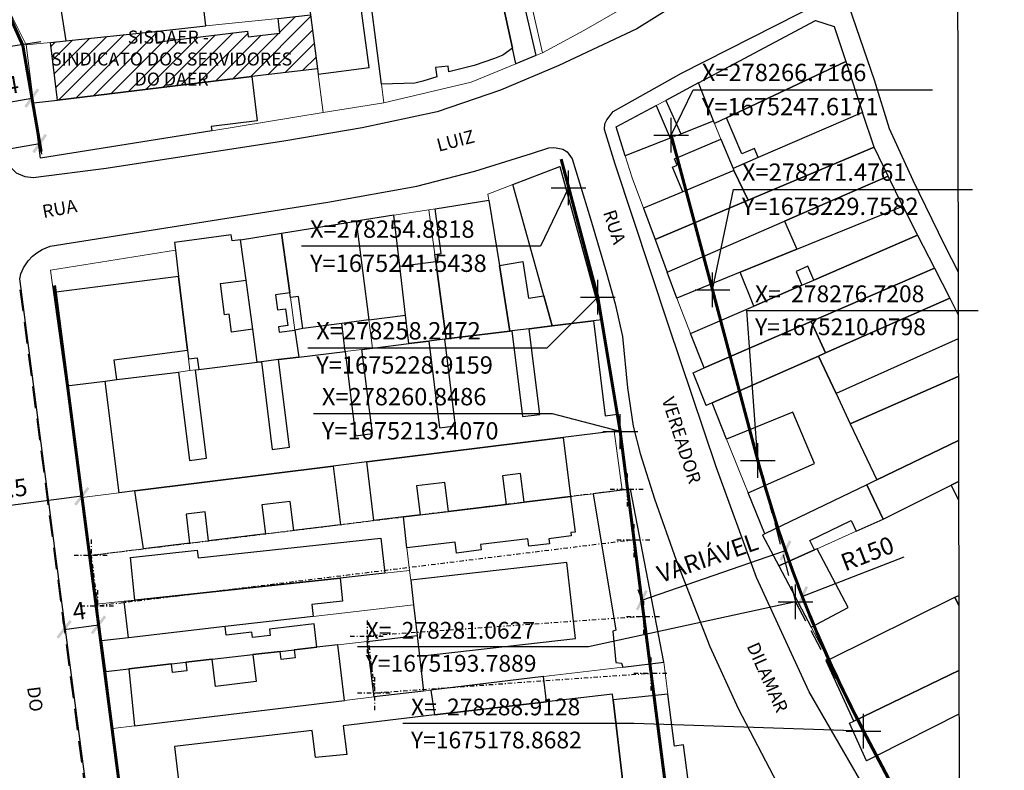
# Model space of a CAD drawing. Units: millimetres. Extents: x 275885 to 278422, y 1674334 to 1677111.
# Drawn here: x 278192 to 278305, y 1675174 to 1675261 of the extents above; entities that cross this region are included whole.
import ezdxf
from ezdxf.enums import TextEntityAlignment as Align

# ---------------------------------------------------------------- set-up
doc = ezdxf.new("R2010")
doc.units = ezdxf.units.MM
doc.header["$MEASUREMENT"] = 0
doc.header["$PDMODE"] = 2
doc.header["$PDSIZE"] = 2
doc.linetypes.add('DASHDOT', pattern=[1, 0.5, -0.25, 0, -0.25])
doc.linetypes.add('DASHED2', pattern=[0.375, 0.25, -0.125])
for name, color, linetype in [('_COORDENADAS_SIRGAS', 7, 'Continuous'), ('_cotas', 7, 'Continuous'), ('_meio fio', 7, 'DASHED2'), ('_textos', 7, 'Continuous'), ('Edificacoes', 2, 'Continuous'), ('Edificacoes_Notaveis', 2, 'Continuous'), ('Topon_de_Vias', 7, 'Continuous'), ('Topon_Escola_Publica_Privada', 7, 'Continuous')]:
    doc.layers.add(name, color=color, linetype=linetype)
doc.layers.add('_matrícula', color=5, linetype='DASHDOT', plot=False)
doc.layers.add('Malha', color=7, linetype='Continuous', plot=False)
for name, color, linetype, lineweight in [('_traçado por meio fio', 7, 'Continuous', 60), ('_traçado viário por coordenadas', 7, 'Continuous', 60), ('Edificacoes_Notaveis_Hatch', 8, 'Continuous', 9), ('Muro_Grade', 8, 'Continuous', 20), ('Pavimentacao_Asfaltica_Mfio', 10, 'Continuous', 30), ('Pavimentacao_Nao_Asfaltica_Mfio', 10, 'Continuous', 30)]:
    doc.layers.add(name, color=color, linetype=linetype, lineweight=lineweight)
doc.styles.add('Arial', font='arial.ttf', dxfattribs={"height": 1.5})
doc.styles.get("Standard").update_dxf_attribs({"font": 'arial.ttf'})
doc.dimstyles.new('AEROS UPV', dxfattribs={"dimtxt": 2, "dimasz": 2.5, "dimexe": 1.25, "dimexo": 0.625, "dimtad": 1, "dimzin": 9, "dimdsep": 46, "dimtxsty": 'Standard', "dimblk": 'ARCHTICK', "dimcen": 2.5, "dimadec": 0, "dimazin": 0, "dimtfac": 1, "dimtmove": 0, "dimatfit": 3, "dimfxl": 1, "dimarcsym": 0})

# ---------------------------------------------------------------- blocks, each defined once
blk = doc.blocks.new('_ARCHTICK')
at = {"color": 0, "linetype": 'ByBlock', "lineweight": -2}
blk.add_solid([(0.398, 0.309), (0.309, 0.398), (-0.309, -0.398), (-0.398, -0.309)], dxfattribs=at)
blk = doc.blocks.new('*D103')
at = {"layer": '_cotas', "color": 0, "lineweight": -2, "transparency": 16777216}
for p, q in [((278198.72, 1675206.04), (278198.57, 1675207.19)), ((278198.73, 1675205.95), (278181.37, 1675203.7)), ((278181.36, 1675203.79), (278181.21, 1675204.93))]:
    blk.add_line(p, q, dxfattribs=at)
at = {"layer": 'Defpoints', "color": 0, "transparency": 16777216}
for p in [(278198.8, 1675205.42), (278181.37, 1675203.7), (278181.44, 1675203.17)]:
    blk.add_point(p, dxfattribs=at)
at = {"layer": '_cotas', "color": 0, "lineweight": -2, "transparency": 16777216, "xscale": 2.5, "yscale": 2.5, "zscale": 2.5}
for p, rotation in [((278198.73, 1675205.95), 7.410121492278021), ((278181.37, 1675203.7), 187.4101214922781)]:
    blk.add_blockref('_ARCHTICK', p, dxfattribs=dict(at, rotation=rotation))
at = {"layer": '_cotas', "color": 0, "transparency": 16777216, "insert": (278189.84, 1675206.46), "char_height": 2, "attachment_point": 5, "rotation": 7.4102}
blk.add_mtext('17.5', dxfattribs=at)
blk = doc.blocks.new('*D778')
at = {"layer": '_cotas', "color": 0, "lineweight": -2, "transparency": 16777216}
for p, q in [((278200.58, 1675191.74), (278200.5, 1675192.36)), ((278196.61, 1675191.22), (278196.53, 1675191.84)), ((278196.69, 1675190.6), (278200.66, 1675191.12))]:
    blk.add_line(p, q, dxfattribs=at)
at = {"layer": 'Defpoints', "color": 0, "transparency": 16777216}
for p in [(278200.66, 1675191.12), (278200.66, 1675191.12), (278196.69, 1675190.6)]:
    blk.add_point(p, dxfattribs=at)
at = {"layer": '_cotas', "color": 0, "lineweight": -2, "transparency": 16777216, "xscale": 2.5, "yscale": 2.5, "zscale": 2.5}
for p, rotation in [((278200.66, 1675191.12), 7.410121348893303), ((278196.69, 1675190.6), 187.4101213488933)]:
    blk.add_blockref('_ARCHTICK', p, dxfattribs=dict(at, rotation=rotation))
at = {"layer": '_cotas', "color": 0, "transparency": 16777216, "insert": (278198.46, 1675192.47), "char_height": 2, "attachment_point": 5, "rotation": 7.4101}
blk.add_mtext('4', dxfattribs=at)
blk = doc.blocks.new('*D779')
at = {"layer": '_cotas', "color": 0, "lineweight": -2, "transparency": 16777216}
for p, q in [((278188.92, 1675251.82), (278188.81, 1675252.44)), ((278192.86, 1675252.5), (278192.75, 1675253.12)), ((278189.02, 1675251.2), (278192.96, 1675251.89))]:
    blk.add_line(p, q, dxfattribs=at)
at = {"layer": 'Defpoints', "color": 0, "transparency": 16777216}
for p in [(278189.02, 1675251.2), (278192.96, 1675251.89), (278192.96, 1675251.89)]:
    blk.add_point(p, dxfattribs=at)
at = {"layer": '_cotas', "color": 0, "lineweight": -2, "transparency": 16777216, "xscale": 2.5, "yscale": 2.5, "zscale": 2.5}
for p, rotation in [((278189.02, 1675251.2), 189.8090429273439), ((278192.96, 1675251.89), 9.809042927343924)]:
    blk.add_blockref('_ARCHTICK', p, dxfattribs=dict(at, rotation=rotation))
at = {"layer": '_cotas', "color": 0, "transparency": 16777216, "insert": (278190.72, 1675253.15), "char_height": 2, "attachment_point": 5, "rotation": 9.809}
blk.add_mtext('4', dxfattribs=at)
blk = doc.blocks.new('*D840')
at = {"layer": '_cotas', "color": 0, "lineweight": -2, "transparency": 16777216}
for p, q in [((278193.8, 1675247.03), (278194.08, 1675245.42)), ((278176.23, 1675243.6), (278193.87, 1675246.65)), ((278176.16, 1675243.98), (278176.44, 1675242.37))]:
    blk.add_line(p, q, dxfattribs=at)
at = {"layer": 'Defpoints', "color": 0, "transparency": 16777216}
for p in [(278193.7, 1675247.65), (278193.87, 1675246.65), (278176.05, 1675244.59)]:
    blk.add_point(p, dxfattribs=at)
at = {"layer": '_cotas', "color": 0, "lineweight": -2, "transparency": 16777216, "xscale": 2.5, "yscale": 2.5, "zscale": 2.5}
for p, rotation in [((278193.87, 1675246.65), 9.809042928316792), ((278176.23, 1675243.6), 189.8090429283168)]:
    blk.add_blockref('_ARCHTICK', p, dxfattribs=dict(at, rotation=rotation))
at = {"layer": '_cotas', "color": 0, "transparency": 16777216, "insert": (278184.77, 1675246.75), "char_height": 2, "attachment_point": 5, "rotation": 9.809}
blk.add_mtext('17.5', dxfattribs=at)
blk = doc.blocks.new('*D1084')
at = {"layer": '_cotas', "color": 0, "lineweight": -2, "transparency": 16777216}
for p, q in [((278279.69, 1675200.29), (278279.49, 1675200.88)), ((278263.33, 1675193.97), (278279.9, 1675199.7)), ((278263.12, 1675194.56), (278262.92, 1675195.15))]:
    blk.add_line(p, q, dxfattribs=at)
at = {"layer": 'Defpoints', "color": 0, "transparency": 16777216}
for p in [(278279.9, 1675199.7), (278279.9, 1675199.7), (278263.33, 1675193.97)]:
    blk.add_point(p, dxfattribs=at)
at = {"layer": '_cotas', "color": 0, "lineweight": -2, "transparency": 16777216, "xscale": 2.5, "yscale": 2.5, "zscale": 2.5}
for p, rotation in [((278279.9, 1675199.7), 19.07211925696789), ((278263.33, 1675193.97), 199.0721192569679)]:
    blk.add_blockref('_ARCHTICK', p, dxfattribs=dict(at, rotation=rotation))
at = {"layer": '_cotas', "color": 0, "transparency": 16777216, "insert": (278271, 1675198.61), "char_height": 2, "attachment_point": 5, "rotation": 19.0721}
blk.add_mtext('VARIÁVEL', dxfattribs=at)
blk = doc.blocks.new('*D1085')
at = {"layer": '_cotas', "color": 0, "lineweight": -2, "transparency": 16777216}
blk.add_line((278293.57, 1675198.93), (278281.85, 1675194.38), dxfattribs=at)
at = {"layer": 'Defpoints', "color": 0, "transparency": 16777216}
for p in [(278421.66, 1675248.71), (278281.85, 1675194.38)]:
    blk.add_point(p, dxfattribs=at)
at = {"layer": '_cotas', "color": 0, "lineweight": -2, "transparency": 16777216, "xscale": 2.5, "yscale": 2.5, "zscale": 2.5, "rotation": 201.2357912305916}
blk.add_blockref('_ARCHTICK', (278281.85, 1675194.38), dxfattribs=at)
at = {"layer": '_cotas', "color": 0, "transparency": 16777216, "insert": (278289.44, 1675199.1), "char_height": 2, "attachment_point": 5, "rotation": 21.2358}
blk.add_mtext('R150', dxfattribs=at)

msp = doc.modelspace()

# ---------------------------------------------------------------- hatches: boundary and pattern name
at = {"layer": 'Edificacoes_Notaveis_Hatch'}
h = msp.add_hatch(dxfattribs=at)
h.set_pattern_fill('ANSI31', color=256, scale=10)
h.paths.add_polyline_path([(278225.922, 1675255.276), (278218.351, 1675254.366), (278195.914, 1675251.669), (278195.114, 1675258.323), (278196.898, 1675258.509), (278207.155, 1675259.593), (278207.304, 1675258.355), (278217.835, 1675259.621), (278217.915, 1675258.955), (278221.587, 1675259.396), (278221.383, 1675261.094), (278225.101, 1675261.486)])

# ---------------------------------------------------------------- linework, layer by layer
at = {"layer": '_COORDENADAS_SIRGAS'}
for points in [[(278266.717, 1675247.617), (278269.262, 1675252.864), (278296.849, 1675252.864)], [(278254.882, 1675241.544), (278251.655, 1675234.792), (278224.068, 1675234.792)], [(278271.476, 1675229.758), (278273.889, 1675241.362), (278301.475, 1675241.362)], [(278258.247, 1675228.916), (278252.371, 1675223.059), (278224.785, 1675223.059)], [(278276.721, 1675210.08), (278275.439, 1675227.394), (278302.106, 1675227.394)], [(278260.849, 1675213.407), (278253.025, 1675215.463), (278225.439, 1675215.463)], [(278281.063, 1675193.789), (278257.19, 1675188.571), (278230.523, 1675188.571)], [(278288.913, 1675178.868), (278262.417, 1675179.727), (278235.75, 1675179.727)]]:
    msp.add_lwpolyline(points, dxfattribs=at)
at = {"layer": '_matrícula'}
for p, q in [((278199.844, 1675199.156), (278261.694, 1675206.775)), ((278262.44, 1675200.922), (278200.597, 1675193.304)), ((278200.597, 1675193.304), (278199.844, 1675199.156)), ((278263.564, 1675192.094), (278231.701, 1675189.832)), ((278264.398, 1675185.547), (278263.564, 1675192.094)), ((278231.701, 1675189.832), (278232.518, 1675183.286)), ((278232.518, 1675183.286), (278264.398, 1675185.547))]:
    msp.add_line(p, q, dxfattribs=at)
for p in [(278261.694, 1675206.775), (278262.44, 1675200.922), (278199.844, 1675199.156), (278200.597, 1675193.304), (278263.564, 1675192.094), (278231.701, 1675189.832), (278264.398, 1675185.547), (278232.518, 1675183.286)]:
    msp.add_point(p, dxfattribs=at)
at = {"layer": '_meio fio', "ltscale": 10}
msp.add_line((278191.596, 1675229.772), (278205.009, 1675126.643), dxfattribs=at)
at = {"layer": '_textos'}
for p, q in [((278194.001, 1675258.383), (278186.18, 1675257.213)), ((278261.694, 1675206.775), (278262.44, 1675200.922))]:
    msp.add_line(p, q, dxfattribs=at)
at = {"layer": '_textos', "linetype": 'DASHED2', "ltscale": 10}
for p, q in [((278276.721, 1675210.08), (278281.063, 1675193.789)), ((278281.063, 1675193.789), (278288.913, 1675178.868))]:
    msp.add_line(p, q, dxfattribs=at)
at = {"layer": '_textos'}
for p in [(278266.717, 1675247.617), (278254.882, 1675241.544), (278258.247, 1675228.916), (278271.476, 1675229.758), (278260.849, 1675213.407), (278276.721, 1675210.08), (278281.063, 1675193.789), (278288.913, 1675178.868)]:
    msp.add_point(p, dxfattribs=at)
at = {"layer": '_traçado por meio fio'}
for p, q in [((278187.819, 1675267.096), (278191.914, 1675257.959)), ((278191.914, 1675257.959), (278194.027, 1675245.738)), ((278195.563, 1675230.288), (278208.888, 1675127.832))]:
    msp.add_line(p, q, dxfattribs=at)
at = {"layer": '_traçado viário por coordenadas'}
for p, q in [((278266.717, 1675247.617), (278271.476, 1675229.758)), ((278254.006, 1675244.829), (278258.247, 1675228.916)), ((278271.476, 1675229.758), (278276.721, 1675210.08)), ((278260.849, 1675213.407), (278258.247, 1675228.916)), ((278260.849, 1675213.407), (278267.544, 1675160.864)), ((278288.913, 1675178.868), (278299.949, 1675157.892))]:
    msp.add_line(p, q, dxfattribs=at)
msp.add_arc((278421.661, 1675248.71), 150, 194.92369, 207.74968, dxfattribs=at)
at = {"layer": 'Edificacoes', "flags": 128}
for points in [[(278248.411, 1675257.66), (278245.695, 1675270.187), (278247.898, 1675270.599), (278251.093, 1675256.816), (278248.8, 1675255.863)], [(278248.411, 1675257.66), (278247.296, 1675256.827), (278246.34, 1675256.462), (278243.987, 1675255.642), (278241.06, 1675254.929), (278240.976, 1675255.594), (278239.536, 1675255.413), (278239.671, 1675254.341), (278238.063, 1675253.861), (278237.142, 1675253.63), (278233.285, 1675253.499), (278231.5, 1675267.534), (278234.837, 1675268.157), (278235.292, 1675265.48), (278237.328, 1675264.077), (278239.887, 1675264.696), (278241.55, 1675267.099), (278241.177, 1675269.343), (278245.695, 1675270.187)], [(278226.007, 1675254.634), (278231.867, 1675255.409), (278230.509, 1675265.678), (278224.649, 1675264.904), (278225.101, 1675261.486), (278225.922, 1675255.276)], [(278196.332, 1675261.916), (278196.898, 1675258.509), (278207.155, 1675259.593), (278213.041, 1675260.214), (278212.533, 1675264.504), (278210.724, 1675264.215), (278208.786, 1675263.906)], [(278273.085, 1675249.62), (278271.701, 1675248.968), (278271.588, 1675249.253), (278269.861, 1675253.642), (278283.352, 1675260.841), (278285.521, 1675260.14), (278286.851, 1675256.109)], [(278276.311, 1675246.077), (278274.883, 1675245.46), (278273.085, 1675249.62), (278286.851, 1675256.109), (278288.79, 1675250.231), (278276.763, 1675245.031)], [(278193.147, 1675251.337), (278195.914, 1675251.669), (278218.351, 1675254.366), (278218.965, 1675249.252), (278213.666, 1675248.615), (278213.724, 1675248.132), (278193.958, 1675244.943)], [(278269.861, 1675253.642), (278266.09, 1675251.63), (278267.826, 1675247.769), (278271.588, 1675249.253)], [(278264.964, 1675251.029), (278266.595, 1675247.283), (278261.414, 1675245.24), (278260.353, 1675248.568)], [(278273.86, 1675243.776), (278273.953, 1675243.552), (278275.612, 1675240.101), (278290.112, 1675246.222), (278288.79, 1675250.231), (278276.763, 1675245.031)], [(278273.953, 1675243.552), (278268.044, 1675241.081), (278266.85, 1675243.937), (278267.4, 1675244.167), (278267.092, 1675244.903), (278272.458, 1675247.147), (278273.86, 1675243.776)], [(278264.86, 1675235.562), (278266.24, 1675231.827), (278279.771, 1675237.683), (278291.747, 1675242.866), (278290.112, 1675246.222), (278275.612, 1675240.101)], [(278252.014, 1675229.072), (278248.462, 1675241.936), (278253.873, 1675244.019), (278258.732, 1675226.322), (278257.741, 1675226.199), (278252.97, 1675225.61)], [(278273.953, 1675243.552), (278268.044, 1675241.081), (278263.52, 1675239.189), (278264.86, 1675235.562), (278275.612, 1675240.101)], [(278281.227, 1675234.459), (278293.43, 1675239.414), (278291.747, 1675242.866), (278279.771, 1675237.683)], [(278240.776, 1675224.105), (278239.567, 1675233.035), (278239.457, 1675233.847), (278240.188, 1675233.946), (278239.486, 1675239.128), (278245.692, 1675240.119), (278246.902, 1675232.596), (278248.122, 1675225.012)], [(278281.227, 1675234.459), (278293.43, 1675239.414), (278295.135, 1675236.084), (278283.166, 1675230.896), (278282.477, 1675232.486), (278281.114, 1675231.895), (278281.803, 1675230.305), (278276.25, 1675227.899), (278274.687, 1675231.803)], [(278230.383, 1675237.675), (278231.846, 1675226.291), (278228.709, 1675225.888), (278224.219, 1675225.311), (278223.744, 1675229.007), (278222.8, 1675228.886), (278222.724, 1675229.437), (278221.779, 1675236.302)], [(278230.383, 1675237.675), (278231.846, 1675226.291), (278236.08, 1675226.835), (278235.411, 1675232.507), (278234.719, 1675238.367)], [(278274.687, 1675231.803), (278267.349, 1675228.824), (278266.24, 1675231.827), (278279.771, 1675237.683), (278281.227, 1675234.459)], [(278218.978, 1675221.413), (278218.457, 1675225.228), (278216.003, 1675224.893), (278215.72, 1675226.965), (278215.204, 1675226.894), (278214.714, 1675230.484), (278217.684, 1675230.89), (278217.048, 1675235.546), (278216.074, 1675235.413), (278215.979, 1675236.112), (278209.413, 1675235.215), (278209.531, 1675234.346), (278209.896, 1675231.323), (278210.924, 1675222.807), (278211.046, 1675221.797), (278212.055, 1675221.934), (278212.24, 1675220.581)], [(278222.724, 1675229.437), (278221.057, 1675229.208), (278221.299, 1675227.454), (278222.239, 1675227.583), (278222.506, 1675225.642), (278221.425, 1675225.494), (278221.509, 1675224.886), (278223.316, 1675225.135), (278223.747, 1675222.002), (278221.433, 1675221.716), (278219.44, 1675221.47), (278218.978, 1675221.413), (278218.457, 1675225.228), (278217.684, 1675230.89), (278217.048, 1675235.546), (278221.779, 1675236.302)], [(278276.25, 1675227.899), (278281.803, 1675230.305), (278283.166, 1675230.896), (278295.135, 1675236.084), (278297.081, 1675232.281), (278282.864, 1675226.109), (278270.538, 1675220.757), (278268.953, 1675224.736)], [(278236.465, 1675223.572), (278236.08, 1675226.835), (278235.411, 1675232.507), (278239.567, 1675233.035), (278240.776, 1675224.105), (278240.593, 1675224.082), (278238.754, 1675223.855)], [(278248.32, 1675225.036), (278248.122, 1675225.012), (278246.902, 1675232.596), (278249.588, 1675233.028), (278250.269, 1675228.791), (278252.014, 1675229.072), (278252.97, 1675225.61), (278250.338, 1675225.285)], [(278282.864, 1675226.109), (278297.081, 1675232.281), (278298.861, 1675228.805), (278284.519, 1675222.499)], [(278209.896, 1675231.323), (278195.474, 1675229.446), (278196.954, 1675218.694), (278201.433, 1675219.247), (278202.756, 1675219.41), (278202.458, 1675221.706), (278210.924, 1675222.807)], [(278238.754, 1675223.855), (278239.996, 1675213.858), (278241.835, 1675214.086), (278240.593, 1675224.082), (278240.776, 1675224.105), (278248.122, 1675225.012), (278248.32, 1675225.036), (278249.548, 1675215.146), (278251.566, 1675215.397), (278250.338, 1675225.285), (278252.97, 1675225.61), (278257.741, 1675226.199), (278259.103, 1675215.232), (278260.526, 1675215.409), (278260.759, 1675213.532), (278260.129, 1675213.454), (278254.247, 1675212.723), (278231.599, 1675209.911), (278227.714, 1675209.428), (278204.861, 1675206.59), (278203.033, 1675206.363), (278201.433, 1675219.247), (278202.756, 1675219.41), (278209.874, 1675220.289), (278211.139, 1675210.097), (278213.116, 1675210.343), (278211.851, 1675220.533), (278212.24, 1675220.581), (278218.978, 1675221.413), (278219.44, 1675221.47), (278220.695, 1675211.365), (278222.687, 1675211.613), (278221.433, 1675221.716), (278223.747, 1675222.002), (278229.107, 1675222.664), (278230.314, 1675212.943), (278232.255, 1675213.184), (278231.048, 1675222.903), (278232.262, 1675223.053), (278236.465, 1675223.572)], [(278229.107, 1675222.664), (278228.709, 1675225.888), (278224.219, 1675225.311), (278223.316, 1675225.135), (278223.747, 1675222.002)], [(278283.69, 1675222.134), (278271.425, 1675216.741), (278270.734, 1675216.437), (278269.235, 1675220.192), (278270.538, 1675220.757), (278282.864, 1675226.109), (278284.519, 1675222.499)], [(278287.379, 1675214.304), (278290.427, 1675207.832), (278289.299, 1675207.288), (278277.514, 1675201.603), (278275.59, 1675206.361), (278283.263, 1675209.716), (278280.762, 1675215.667), (278273.109, 1675212.534), (278271.425, 1675216.741), (278283.69, 1675222.134), (278285.734, 1675217.794)], [(278254.247, 1675212.723), (278255.117, 1675205.93), (278249.756, 1675205.273), (278249.347, 1675208.567), (278247.265, 1675208.308), (278247.674, 1675205.017), (278241.028, 1675204.202), (278240.612, 1675207.554), (278237.332, 1675207.147), (278237.747, 1675203.8), (278235.824, 1675203.564), (278232.434, 1675203.149), (278231.599, 1675209.911)], [(278204.861, 1675206.59), (278227.714, 1675209.428), (278228.553, 1675202.673), (278223.201, 1675202.017), (278222.784, 1675205.368), (278219.509, 1675204.961), (278219.925, 1675201.615), (278213.36, 1675200.81), (278212.946, 1675204.144), (278210.751, 1675203.871), (278211.165, 1675200.541), (278205.856, 1675199.89)], [(278289.299, 1675207.288), (278277.514, 1675201.603), (278277.261, 1675201.48), (278279.138, 1675197.923), (278283.237, 1675199.761), (278282.705, 1675200.863), (278287.472, 1675203.163), (278288.068, 1675201.927), (278291.16, 1675203.313)], [(278235.824, 1675203.564), (278237.747, 1675203.8), (278241.028, 1675204.202), (278247.674, 1675205.017), (278249.756, 1675205.273), (278255.117, 1675205.93), (278255.621, 1675201.823), (278255.142, 1675201.764), (278255.19, 1675201.374), (278252.614, 1675201.058), (278252.685, 1675200.477), (278250.28, 1675200.182), (278250.172, 1675201.057), (278244.733, 1675200.39), (278244.81, 1675199.755), (278241.959, 1675199.405), (278241.804, 1675200.668), (278236.241, 1675199.986)], [(278257.705, 1675206.247), (278260.323, 1675190.488), (278259.999, 1675190.396), (278260.315, 1675186.762), (278261.002, 1675186.706), (278261.156, 1675186.254), (278265.857, 1675186.82), (278262.041, 1675206.779), (278261.077, 1675206.661)], [(278233.666, 1675197.068), (278228.526, 1675196.516), (278204.86, 1675193.974), (278204.33, 1675198.905), (278212.043, 1675199.734), (278212.138, 1675198.85), (278233.231, 1675201.116)], [(278279.138, 1675197.923), (278282.872, 1675190.849), (278287.142, 1675193.102), (278283.552, 1675199.902), (278283.237, 1675199.761)], [(278237.694, 1675187.497), (278255.665, 1675189.545), (278254.666, 1675198.312), (278236.674, 1675196.261), (278237.004, 1675193.426), (278237.418, 1675189.872)], [(278203.622, 1675193.841), (278204.86, 1675193.974), (278228.526, 1675196.516), (278228.812, 1675193.853), (278225.264, 1675193.472), (278225.412, 1675192.09), (278215.267, 1675190.921), (278204.132, 1675189.638)], [(278225.519, 1675191.224), (278220.366, 1675190.631), (278220.449, 1675189.908), (278218.409, 1675189.673), (278218.342, 1675190.259), (278215.382, 1675189.919), (278215.267, 1675190.921), (278204.132, 1675189.638), (278201.004, 1675189.278), (278201.445, 1675186.073), (278201.488, 1675185.74), (278204.137, 1675186.044), (278209.077, 1675186.612), (278210.735, 1675186.803), (278213.778, 1675187.153), (278218.462, 1675187.692), (278221.602, 1675188.053), (278223.232, 1675188.24), (278225.828, 1675188.539)], [(278204.807, 1675179.471), (278229.021, 1675182.385), (278228.247, 1675188.817), (278225.828, 1675188.539), (278223.232, 1675188.24), (278223.342, 1675187.329), (278221.713, 1675187.133), (278221.602, 1675188.053), (278218.462, 1675187.692), (278218.837, 1675184.582), (278214.155, 1675184.019), (278213.778, 1675187.153), (278210.735, 1675186.803), (278210.855, 1675185.803), (278209.198, 1675185.604), (278209.077, 1675186.612), (278204.137, 1675186.044)], [(278237.694, 1675187.497), (278238.161, 1675183.486), (278232.436, 1675182.796), (278231.656, 1675189.209), (278237.418, 1675189.872)], [(278238.976, 1675183.584), (278239.399, 1675180.72), (278252.346, 1675182.241), (278251.987, 1675185.15)], [(278210.988, 1675163.713), (278226.788, 1675165.568), (278226.385, 1675169.002), (278229.954, 1675169.336), (278230.353, 1675165.938), (278238.203, 1675166.86), (278241.18, 1675167.209), (278246.049, 1675167.781), (278251.146, 1675168.38), (278253.924, 1675168.706), (278261.52, 1675169.598), (278261.201, 1675172.314), (278260.01, 1675182.457), (278259.931, 1675183.131), (278252.346, 1675182.241), (278239.399, 1675180.72), (278228.893, 1675179.486), (278229.285, 1675176.153), (278225.688, 1675175.816), (278225.32, 1675178.947), (278209.418, 1675177.08)], [(278260.01, 1675182.457), (278261.201, 1675172.314), (278265.303, 1675172.795), (278265.614, 1675170.145), (278269.033, 1675170.546), (278268.128, 1675177.268), (278267.087, 1675177.138), (278266.328, 1675183.114)]]:
    msp.add_lwpolyline(points, close=True, dxfattribs=at)
for points in [[(278283.69, 1675222.134), (278284.519, 1675222.499), (278298.861, 1675228.805), (278299.813, 1675226.9)], [(278299.819, 1675224.12), (278285.734, 1675217.794), (278283.69, 1675222.134)], [(278299.819, 1675224.12), (278285.734, 1675217.794), (278287.379, 1675214.304), (278299.827, 1675219.789)], [(278299.827, 1675219.789), (278287.379, 1675214.304)], [(278287.379, 1675214.304), (278290.427, 1675207.832), (278299.842, 1675212.374)], [(278299.842, 1675212.374), (278290.427, 1675207.832)], [(278290.427, 1675207.832), (278289.299, 1675207.288), (278291.16, 1675203.313), (278298.993, 1675207.232), (278299.851, 1675207.662)], [(278299.851, 1675207.662), (278298.993, 1675207.232), (278299.855, 1675205.51)], [(278299.879, 1675193.369), (278299.418, 1675194.296), (278299.877, 1675194.523)], [(278284.589, 1675186.968), (278284.852, 1675187.098), (278299.418, 1675194.296), (278299.879, 1675193.369)], [(278299.894, 1675185.871), (278287.788, 1675180.016), (278284.589, 1675186.968)], [(278299.904, 1675180.815), (278290.48, 1675176.052), (278289.256, 1675175.433), (278287.276, 1675179.769), (278287.788, 1675180.016), (278299.894, 1675185.871)], [(278299.904, 1675180.815), (278290.48, 1675176.052), (278296.38, 1675164.635)]]:
    msp.add_lwpolyline(points, dxfattribs=at)
at = {"layer": 'Edificacoes_Notaveis', "flags": 128}
msp.add_lwpolyline([(278225.922, 1675255.276), (278218.351, 1675254.366), (278195.914, 1675251.669), (278195.114, 1675258.323), (278196.898, 1675258.509), (278207.155, 1675259.593), (278207.304, 1675258.355), (278217.835, 1675259.621), (278217.915, 1675258.955), (278221.587, 1675259.396), (278221.383, 1675261.094), (278225.101, 1675261.486)], close=True, dxfattribs=at)
at = {"layer": 'Malha', "flags": 128}
msp.add_lwpolyline([(277817.142, 1675446.825), (278299.379, 1675447.784), (278300.469, 1674893.518), (277818.256, 1674892.56), (277817.142, 1675446.825)], close=True, dxfattribs=at)
at = {"layer": 'Muro_Grade', "flags": 128}
for points in [[(278248.773, 1675270.763), (278251.855, 1675257.133)], [(278245.695, 1675270.187), (278248.411, 1675257.66), (278248.8, 1675255.863)], [(278231.5, 1675267.534), (278233.285, 1675253.499), (278233.558, 1675251.347)], [(278189.209, 1675264.294), (278190.815, 1675261.035), (278192.299, 1675258.026)], [(278192.299, 1675258.026), (278195.114, 1675258.323), (278196.898, 1675258.509), (278207.155, 1675259.593), (278213.041, 1675260.214), (278221.383, 1675261.094), (278225.101, 1675261.486)], [(278225.101, 1675261.486), (278225.922, 1675255.276)], [(278261.051, 1675262.237), (278256.641, 1675259.696), (278251.855, 1675257.133)], [(278286.851, 1675256.109), (278285.521, 1675260.14), (278283.352, 1675260.841), (278269.861, 1675253.642)], [(278193.147, 1675251.337), (278192.299, 1675258.026)], [(278251.855, 1675257.133), (278251.093, 1675256.816), (278248.8, 1675255.863)], [(278248.8, 1675255.863), (278243.632, 1675253.716), (278233.558, 1675251.347)], [(278271.701, 1675248.968), (278273.085, 1675249.62), (278286.851, 1675256.109)], [(278288.79, 1675250.231), (278286.851, 1675256.109)], [(278225.922, 1675255.276), (278218.351, 1675254.366), (278195.914, 1675251.669), (278193.147, 1675251.337)], [(278225.922, 1675255.276), (278226.007, 1675254.634), (278226.591, 1675250.217)], [(278269.861, 1675253.642), (278266.09, 1675251.63), (278264.964, 1675251.029), (278260.353, 1675248.568), (278261.414, 1675245.24)], [(278269.861, 1675253.642), (278271.588, 1675249.253)], [(278226.591, 1675250.217), (278213.724, 1675248.132), (278193.958, 1675244.943), (278193.147, 1675251.337)], [(278233.558, 1675251.347), (278226.591, 1675250.217)], [(278273.86, 1675243.776), (278276.763, 1675245.031), (278288.79, 1675250.231)], [(278290.112, 1675246.222), (278288.79, 1675250.231)], [(278261.414, 1675245.24), (278266.595, 1675247.283), (278267.826, 1675247.769), (278271.588, 1675249.253)], [(278271.588, 1675249.253), (278271.701, 1675248.968)], [(278271.701, 1675248.968), (278272.458, 1675247.147), (278273.86, 1675243.776)], [(278290.112, 1675246.222), (278275.612, 1675240.101)], [(278291.747, 1675242.866), (278290.112, 1675246.222)], [(278261.414, 1675245.24), (278262.23, 1675242.682), (278263.52, 1675239.189)], [(278248.462, 1675241.936), (278253.873, 1675244.019), (278258.732, 1675226.322), (278257.741, 1675226.199), (278252.97, 1675225.61)], [(278263.52, 1675239.189), (278268.044, 1675241.081), (278273.953, 1675243.552)], [(278273.86, 1675243.776), (278273.953, 1675243.552)], [(278273.953, 1675243.552), (278275.612, 1675240.101)], [(278279.771, 1675237.683), (278291.747, 1675242.866)], [(278293.43, 1675239.414), (278291.747, 1675242.866)], [(278248.462, 1675241.936), (278245.579, 1675240.825), (278245.692, 1675240.119)], [(278248.462, 1675241.936), (278252.014, 1675229.072), (278252.97, 1675225.61)], [(278238.758, 1675239.012), (278239.486, 1675239.128), (278245.692, 1675240.119)], [(278245.692, 1675240.119), (278246.902, 1675232.596), (278248.122, 1675225.012), (278248.32, 1675225.036), (278250.338, 1675225.285), (278252.97, 1675225.61)], [(278275.612, 1675240.101), (278264.86, 1675235.562)], [(278234.719, 1675238.367), (278238.758, 1675239.012)], [(278240.776, 1675224.105), (278239.567, 1675233.035), (278239.457, 1675233.847), (278238.758, 1675239.012)], [(278263.52, 1675239.189), (278264.86, 1675235.562), (278266.24, 1675231.827)], [(278293.43, 1675239.414), (278281.227, 1675234.459)], [(278295.135, 1675236.084), (278293.43, 1675239.414)], [(278221.779, 1675236.302), (278230.383, 1675237.675)], [(278230.383, 1675237.675), (278234.719, 1675238.367)], [(278230.383, 1675237.675), (278231.846, 1675226.291), (278232.262, 1675223.053)], [(278234.719, 1675238.367), (278235.411, 1675232.507), (278236.08, 1675226.835), (278236.465, 1675223.572)], [(278266.24, 1675231.827), (278279.771, 1675237.683)], [(278279.771, 1675237.683), (278281.227, 1675234.459)], [(278218.978, 1675221.413), (278218.457, 1675225.228), (278217.684, 1675230.89), (278217.048, 1675235.546), (278221.779, 1675236.302)], [(278221.779, 1675236.302), (278222.724, 1675229.437), (278222.8, 1675228.886), (278223.316, 1675225.135), (278223.747, 1675222.002)], [(278295.135, 1675236.084), (278283.166, 1675230.896), (278281.803, 1675230.305), (278276.25, 1675227.899), (278268.953, 1675224.736)], [(278297.081, 1675232.281), (278295.135, 1675236.084)], [(278196.954, 1675218.694), (278195.474, 1675229.446), (278195.116, 1675232.045), (278209.531, 1675234.346), (278209.896, 1675231.323), (278210.924, 1675222.807), (278211.046, 1675221.797), (278211.208, 1675220.454)], [(278281.227, 1675234.459), (278274.687, 1675231.803), (278267.349, 1675228.824)], [(278297.081, 1675232.281), (278282.864, 1675226.109)], [(278298.861, 1675228.805), (278297.081, 1675232.281)], [(278266.24, 1675231.827), (278267.349, 1675228.824)], [(278267.349, 1675228.824), (278267.657, 1675227.991), (278268.953, 1675224.736)], [(278298.861, 1675228.805), (278284.519, 1675222.499)], [(278298.861, 1675228.805), (278299.813, 1675226.9)], [(278282.864, 1675226.109), (278270.538, 1675220.757)], [(278282.864, 1675226.109), (278284.519, 1675222.499)], [(278240.776, 1675224.105), (278240.593, 1675224.082), (278238.754, 1675223.855), (278236.465, 1675223.572)], [(278248.32, 1675225.036), (278248.122, 1675225.012), (278240.776, 1675224.105), (278240.593, 1675224.082)], [(278268.953, 1675224.736), (278270.538, 1675220.757)], [(278299.819, 1675224.12), (278285.734, 1675217.794)], [(278232.262, 1675223.053), (278231.048, 1675222.903), (278229.107, 1675222.664), (278223.747, 1675222.002)], [(278236.465, 1675223.572), (278232.262, 1675223.053)], [(278223.747, 1675222.002), (278221.433, 1675221.716), (278219.44, 1675221.47), (278218.978, 1675221.413)], [(278283.69, 1675222.134), (278271.425, 1675216.741)], [(278284.519, 1675222.499), (278283.69, 1675222.134)], [(278285.734, 1675217.794), (278283.69, 1675222.134)], [(278218.978, 1675221.413), (278212.24, 1675220.581), (278211.851, 1675220.533), (278211.208, 1675220.454)], [(278270.538, 1675220.757), (278269.235, 1675220.192), (278270.734, 1675216.437), (278271.425, 1675216.741)], [(278211.208, 1675220.454), (278209.874, 1675220.289), (278202.756, 1675219.41), (278201.433, 1675219.247), (278196.954, 1675218.694)], [(278299.827, 1675219.789), (278287.379, 1675214.304)], [(278196.954, 1675218.694), (278198.725, 1675205.828)], [(278287.379, 1675214.304), (278285.734, 1675217.794)], [(278277.514, 1675201.603), (278275.59, 1675206.361), (278274.604, 1675208.8), (278273.109, 1675212.534), (278271.425, 1675216.741)], [(278290.427, 1675207.832), (278287.379, 1675214.304)], [(278260.129, 1675213.454), (278254.247, 1675212.723), (278231.599, 1675209.911), (278227.714, 1675209.428), (278204.861, 1675206.59), (278203.033, 1675206.363), (278198.725, 1675205.828)], [(278260.759, 1675213.532), (278260.129, 1675213.454)], [(278261.077, 1675206.661), (278260.129, 1675213.454)], [(278299.842, 1675212.374), (278290.427, 1675207.832)], [(278289.299, 1675207.288), (278277.514, 1675201.603)], [(278290.427, 1675207.832), (278289.299, 1675207.288)], [(278289.299, 1675207.288), (278291.16, 1675203.313)], [(278299.851, 1675207.662), (278298.993, 1675207.232), (278291.16, 1675203.313)], [(278198.725, 1675205.828), (278199.648, 1675199.129)], [(278235.824, 1675203.564), (278237.747, 1675203.8), (278241.028, 1675204.202), (278247.674, 1675205.017), (278249.756, 1675205.273), (278255.117, 1675205.93), (278257.705, 1675206.247), (278261.077, 1675206.661)], [(278261.077, 1675206.661), (278262.041, 1675206.779), (278265.857, 1675186.82)], [(278199.648, 1675199.129), (278205.856, 1675199.89), (278211.165, 1675200.541), (278213.36, 1675200.81), (278219.925, 1675201.615), (278223.201, 1675202.017), (278228.553, 1675202.673), (278232.434, 1675203.149), (278235.824, 1675203.564)], [(278236.544, 1675197.378), (278236.241, 1675199.986), (278235.824, 1675203.564)], [(278279.138, 1675197.923), (278283.237, 1675199.761), (278283.552, 1675199.902), (278288.068, 1675201.927), (278291.16, 1675203.313)], [(278279.138, 1675197.923), (278277.261, 1675201.48), (278277.514, 1675201.603)], [(278284.852, 1675187.098), (278282.872, 1675190.849), (278279.138, 1675197.923)], [(278200.423, 1675193.497), (278203.622, 1675193.841), (278204.86, 1675193.974), (278228.526, 1675196.516), (278233.666, 1675197.068), (278236.544, 1675197.378)], [(278237.004, 1675193.426), (278236.674, 1675196.261), (278236.544, 1675197.378)], [(278284.852, 1675187.098), (278299.418, 1675194.296), (278299.877, 1675194.523)], [(278200.423, 1675193.497), (278201.004, 1675189.278)], [(278201.004, 1675189.278), (278204.132, 1675189.638), (278215.267, 1675190.921), (278225.412, 1675192.09), (278237.004, 1675193.426)], [(278237.418, 1675189.872), (278237.004, 1675193.426)], [(278201.004, 1675189.278), (278201.445, 1675186.073), (278201.488, 1675185.74)], [(278201.488, 1675185.74), (278204.137, 1675186.044), (278209.077, 1675186.612), (278210.735, 1675186.803), (278213.778, 1675187.153), (278218.462, 1675187.692), (278221.602, 1675188.053), (278223.232, 1675188.24), (278225.828, 1675188.539), (278228.247, 1675188.817), (278231.656, 1675189.209), (278237.418, 1675189.872)], [(278238.161, 1675183.486), (278237.694, 1675187.497), (278237.418, 1675189.872)], [(278265.857, 1675186.82), (278261.156, 1675186.254), (278251.987, 1675185.15), (278238.976, 1675183.584), (278238.161, 1675183.486)], [(278269.444, 1675167.492), (278269.033, 1675170.546), (278268.128, 1675177.268), (278267.087, 1675177.138), (278266.328, 1675183.114), (278265.857, 1675186.82)], [(278287.788, 1675180.016), (278284.589, 1675186.968), (278284.852, 1675187.098)], [(278201.488, 1675185.74), (278202.327, 1675179.172)], [(278299.894, 1675185.871), (278287.788, 1675180.016)], [(278238.161, 1675183.486), (278232.436, 1675182.796), (278229.021, 1675182.385), (278204.807, 1675179.471), (278202.327, 1675179.172)], [(278299.904, 1675180.815), (278290.48, 1675176.052)], [(278290.48, 1675176.052), (278289.256, 1675175.433), (278287.276, 1675179.769), (278287.788, 1675180.016)], [(278202.327, 1675179.172), (278204.774, 1675160.018)], [(278290.48, 1675176.052), (278296.38, 1675164.635), (278297.51, 1675165.206)]]:
    msp.add_lwpolyline(points, dxfattribs=at)
at = {"layer": 'Pavimentacao_Asfaltica_Mfio', "flags": 128}
for points in [[(278286.84, 1675263.06), (278287.216, 1675262.516), (278290.122, 1675253.999), (278291.853, 1675248.38), (278294.597, 1675242.429), (278298.252, 1675234.921), (278299.804, 1675231.862)], [(278299.958, 1675153.389), (278295.058, 1675161.91), (278282.637, 1675183.4), (278276.55, 1675196.589), (278271.899, 1675209.36), (278266.42, 1675225.692), (278260.248, 1675244.285), (278259.034, 1675248.284), (278259.077, 1675248.933), (278259.291, 1675249.381)], [(278254.214, 1675245.995), (278254.709, 1675245.701), (278255.281, 1675244.882), (278257.394, 1675237.955), (278259.229, 1675231.833), (278260.266, 1675228.137), (278261.09, 1675224.377), (278261.658, 1675218.457), (278262.324, 1675214.044), (278263.144, 1675210.903), (278264.809, 1675205.653), (278267.301, 1675198.597), (278271.159, 1675188.613), (278274.441, 1675181.455), (278278.927, 1675172.872), (278282.908, 1675166.157), (278289.322, 1675155.492), (278295.493, 1675145.373), (278299.94, 1675138.183), (278299.988, 1675138.037)]]:
    msp.add_lwpolyline(points, dxfattribs=at)
at = {"layer": 'Pavimentacao_Nao_Asfaltica_Mfio', "flags": 128}
for points in [[(278268.556, 1675263.549), (278262.75, 1675259.902), (278253.77, 1675255.641), (278247.023, 1675252.817), (278239.72, 1675250.314), (278231.074, 1675248.48), (278222.274, 1675246.942), (278201.56, 1675243.767), (278193.103, 1675242.694), (278192.187, 1675242.806), (278191.212, 1675243.213), (278190.339, 1675244.089), (278190.121, 1675244.851), (278187.924, 1675257.558), (278186.351, 1675263.64)], [(278259.291, 1675249.381), (278259.547, 1675249.713), (278260.035, 1675250.35), (278267.892, 1675254.753), (278284.134, 1675262.99), (278285.027, 1675263.336), (278285.677, 1675263.436), (278286.425, 1675263.35), (278286.84, 1675263.06)], [(278199.725, 1675168.658), (278195.873, 1675197.849), (278191.598, 1675231.039), (278191.713, 1675231.604), (278191.999, 1675232.293), (278192.528, 1675233.102), (278193.057, 1675233.636), (278193.543, 1675234.036), (278194.162, 1675234.405), (278195.096, 1675234.791), (278227.125, 1675239.884), (278237.361, 1675241.734), (278244.059, 1675243.465), (278250.609, 1675245.485), (278252.584, 1675246.164), (278253.13, 1675246.182), (278253.467, 1675246.16), (278254.214, 1675245.995)]]:
    msp.add_lwpolyline(points, dxfattribs=at)

# ---------------------------------------------------------------- texts
at = {"layer": '_COORDENADAS_SIRGAS'}
for s, height, p in [('X=278266.7166', 2, (278270.248, 1675253.849)), ('Y=1675247.6171', 2, (278270.248, 1675249.908)), ('X=278271.4761', 2, (278274.874, 1675242.347)), ('Y=1675229.7582', 2, (278274.874, 1675238.406)), ('X=278254.8818', 2, (278225.054, 1675235.777)), ('Y=1675241.5438', 2, (278225.054, 1675231.837)), ('X=  278276.7208', 1.93333, (278276.391, 1675228.347)), ('Y=1675210.0798', 1.93333, (278276.391, 1675224.537)), ('X=278258.2472', 2, (278225.77, 1675224.045)), ('Y=1675228.9159', 2, (278225.77, 1675220.104)), ('X=278260.8486', 2, (278226.424, 1675216.448)), ('Y=1675213.4070', 2, (278226.424, 1675212.507)), ('X=  278281.0627', 1.93333, (278231.476, 1675189.523)), ('Y=1675193.7889', 1.93333, (278231.476, 1675185.714)), ('X=  278288.9128', 1.93333, (278236.702, 1675180.68)), ('Y=1675178.8682', 1.93333, (278236.702, 1675176.87))]:
    msp.add_text(s, height=height, dxfattribs=at).set_placement(p)
at = {"layer": 'Topon_de_Vias', "style": 'Arial'}
for s, rotation, p in [('LUIZ', 14.76772, (278239.898, 1675245.694)), ('RUA', 10.21092, (278194.32, 1675238.046)), ('RUA', 287.93261, (278258.841, 1675238.708)), ('VEREADOR', 287.93261, (278265.604, 1675217.118)), ('DILAMAR', 294.11698, (278275.394, 1675188.673)), ('DO', 277.0355, (278192.42, 1675183.924))]:
    msp.add_text(s, height=1.5, rotation=rotation, dxfattribs=at).set_placement(p)
at = {"layer": 'Topon_Escola_Publica_Privada', "style": 'Arial'}
for s, p in [('SISDAER -', (278208.708, 1675258.184)), ('SINDICATO DOS SERVIDORES', (278209.089, 1675255.651)), ('DO DAER', (278209.089, 1675253.336))]:
    msp.add_text(s, height=1.5, dxfattribs=at).set_placement(p, align=Align.CENTER)

# ---------------------------------------------------------------- dimensions: what is measured, and where the dimension line sits
at = {"layer": '_cotas'}
for p1, p2, picture, middle in [((278189.023, 1675251.205), (278192.964, 1675251.886), '*D779', (278190.717, 1675253.147)), ((278196.69, 1675190.604), (278200.657, 1675191.12), '*D778', (278198.464, 1675192.473))]:
    dim = msp.add_aligned_dim(p1=p1, p2=p2, distance=0, dimstyle='AEROS UPV', dxfattribs=at)
    dim.commit()
    dim.dimension.update_dxf_attribs({"geometry": picture, "text_midpoint": middle})
for p1, p2, distance, text, picture, middle in [((278176.055, 1675244.595), (278193.698, 1675247.645), -1.012, '17.5', '*D840', (278184.768, 1675246.745)), ((278263.326, 1675193.967), (278279.895, 1675199.696), 0, 'VARIÁVEL', '*D1084', (278270.997, 1675198.606))]:
    dim = msp.add_aligned_dim(p1=p1, p2=p2, distance=distance, text=text, dimstyle='AEROS UPV', dxfattribs=at)
    dim.commit()
    dim.dimension.update_dxf_attribs({"geometry": picture, "text_midpoint": middle})
dim = msp.add_radius_dim(center=(278421.661, 1675248.71), mpoint=(278281.847, 1675194.379), dimstyle='AEROS UPV', dxfattribs=at)
dim.commit()
dim.dimension.update_dxf_attribs({"geometry": '*D1085', "text_midpoint": (278290.038, 1675197.562), "dimtype": 164})
dim = msp.add_aligned_dim(p1=(278198.797, 1675205.423), p2=(278181.443, 1675203.166), distance=-0.534, dimstyle='AEROS UPV', dxfattribs=at)
dim.commit()
dim.dimension.update_dxf_attribs({"geometry": '*D103', "text_midpoint": (278189.839, 1675206.456), "text_rotation": 0.00003})

doc.saveas('drawing.dxf')
